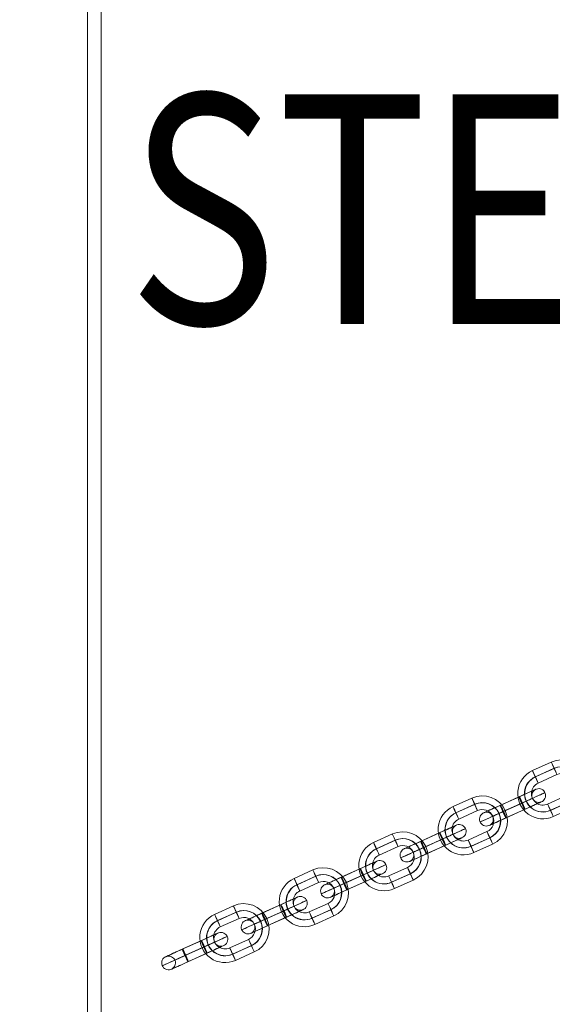
# Model space of a CAD drawing. Units: millimetres. Extents: x -5130 to 7020, y -2413 to 7237.
# Drawn here: x -1928 to -1696, y -346 to 82 of the extents above; entities that cross this region are included whole.
import ezdxf
from ezdxf.enums import TextEntityAlignment as Align

# ---------------------------------------------------------------- set-up
doc = ezdxf.new("R2010")
doc.units = ezdxf.units.MM
doc.header["$MEASUREMENT"] = 0
doc.linetypes.add('DGN Style 2', pattern=[126.36447, 75.818682, -50.545788])
for name, color, linetype, lineweight in [('common_[ID]_42_[Material]_Unchanged_[Source]_Support - Level 25', 7, 'Continuous', 0), ('joiners-new - Level 26', 7, 'Continuous', 0), ('Level 12', 7, 'Continuous', 0), ('Level 15', 7, 'Continuous', 0), ('Level 8', 7, 'Continuous', 0)]:
    doc.layers.add(name, color=color, linetype=linetype, lineweight=lineweight)
doc.styles.add('Style-Calibri', font='calibri.ttf')

# ---------------------------------------------------------------- blocks, each defined once
blk = doc.blocks.new('From Bspline Surface')
at = {"layer": 'common_[ID]_42_[Material]_Unchanged_[Source]_Support - Level 25', "color": 7, "linetype": 'Continuous', "lineweight": 13}
for points, weights in [([(-451.14, 451.14), (-427.87, -63.55), (-63.55, -427.87), (451.14, -451.15)], [0.99653705394, 0.822694256429, 0.822694256429, 0.99653705394]), ([(451.14, -450.38), (-63.1, -427.1), (-427.1, -63.1), (-450.38, 451.14)], [0.866800464302, 0.715604414955, 0.715604430458, 0.86680051081]), ([(451.14, -448.08), (-61.76, -424.8), (-424.8, -61.76), (-448.08, 451.14)], [0.866762004798, 0.715617255618, 0.715617250292, 0.866761988822]), ([(451.14, -445.14), (-60.04, -421.87), (-421.87, -60.04), (-445.14, 451.14)], [0.996425476308, 0.822731448973, 0.822731448973, 0.996425476308])]:
    blk.add_rational_spline(points, weights, degree=3, dxfattribs=at)
blk = doc.blocks.new('From Smart Solid')
at = {"layer": 'common_[ID]_42_[Material]_Unchanged_[Source]_Support - Level 25', "color": 7, "linetype": 'Continuous', "lineweight": 13}
blk.add_blockref('From Bspline Surface', (-4.135, -4.134), dxfattribs=at)
blk = doc.blocks.new('From Smart Solid_1')
at = {"layer": 'common_[ID]_42_[Material]_Unchanged_[Source]_Support - Level 25', "color": 7, "linetype": 'Continuous', "lineweight": 13}
blk.add_arc((493.88, 493.88), 945.99, 182.58932, 267.41068, dxfattribs=at)
blk.add_arc((493.88, 493.88), 945.99, 182.58932, 267.41068, dxfattribs=at)
blk = doc.blocks.new('From Smart Solid_2')
at = {"layer": 'common_[ID]_42_[Material]_Unchanged_[Source]_Support - Level 25', "color": 7, "linetype": 'Continuous', "lineweight": 13}
for p, q in [((-3, 435), (-3, -435)), ((3, 435), (3, -435))]:
    blk.add_line(p, q, dxfattribs=at)
blk = doc.blocks.new('From Smart Solid_3')
at = {"layer": 'common_[ID]_42_[Material]_Unchanged_[Source]_Support - Level 25', "color": 7, "linetype": 'Continuous', "lineweight": 13}
for p, q in [((0, -435), (0, 435)), ((0, 435), (0, -435))]:
    blk.add_line(p, q, dxfattribs=at)
blk = doc.blocks.new('From Smart Solid_6')
at = {"layer": 'common_[ID]_42_[Material]_Unchanged_[Source]_Support - Level 25', "color": 7, "linetype": 'Continuous', "lineweight": 13}
blk.add_line((462.64, -436.36), (462.64, 433.64), dxfattribs=at)
blk.add_arc((476.38, 476.38), 939.99, 182.60586, 267.39414, dxfattribs=at)
blk = doc.blocks.new('common')
at = {"layer": 'common_[ID]_42_[Material]_Unchanged_[Source]_Support - Level 25', "color": 7, "linetype": 'Continuous', "lineweight": 13}
for name, p in [('From Smart Solid_6', (-2361.141, 1.3595)), ('From Smart Solid', (-2374.5085, -12.0085)), ('From Smart Solid_1', (-2378.644, -16.1435)), ('From Smart Solid_2', (-1895.5005, 0.0005)), ('From Smart Solid_3', (-1892.5005, 0.0005))]:
    blk.add_blockref(name, p, dxfattribs=at)
blk = doc.blocks.new('From Smart Solid_802')
at = {"layer": 'joiners-new - Level 26', "color": 252}
for p, q in [((-0.43, 11.88), (-8.63, 8.17)), ((0.76, 9.13), (-7.44, 5.42)), ((0.85, 9.16), (-7.35, 5.45)), ((2.04, 6.41), (-6.16, 2.7)), ((-2.04, -6.41), (6.16, -2.7)), ((-0.85, -9.16), (7.35, -5.45)), ((-0.76, -9.13), (7.44, -5.42)), ((0.43, -11.88), (8.63, -8.17))]:
    blk.add_line(p, q, dxfattribs=at)
for centre, major_axis, start_param, end_param in [((4.1, 1.85), (-3.8, 10.32), 3.213525, 6.355117), ((4.05, 1.84), (-2.76, 7.51), 3.213525, 6.355117), ((4.15, 1.87), (-2.76, 7.51), 3.213525, 6.355117), ((-4.1, -1.85), (-3.8, 10.32), 0.071932, 3.213525), ((-4.15, -1.87), (-2.76, 7.51), 0.071932, 3.213525), ((-4.05, -1.84), (-2.76, 7.51), 0.071932, 3.213525), ((4.1, 1.85), (-1.73, 4.69), 3.213525, 6.355117), ((-4.1, -1.85), (-1.73, 4.69), 0.071932, 3.213525)]:
    blk.add_ellipse(centre, major_axis=major_axis, ratio=0.999856, start_param=start_param, end_param=end_param, dxfattribs=at)
at = {"layer": 'joiners-new - Level 26', "color": 252, "extrusion": (0, 0, -1)}
for centre, major_axis, ratio in [((0.8, 9.14), (1.24, -2.73), 0.016952), ((-7.4, 5.44), (1.24, -2.73), 0.016952), ((-7.4, 5.44), (1.24, -2.73), 0.016952), ((11.39, 5.15), (-2.73, -1.24), 0.001222)]:
    blk.add_ellipse(centre, major_axis=major_axis, ratio=ratio, dxfattribs=at)
at = {"layer": 'joiners-new - Level 26', "color": 252}
for centre, major_axis, ratio in [((-11.39, -5.15), (2.73, 1.24), 0.001222), ((7.4, -5.44), (-1.24, 2.73), 0.016952), ((7.4, -5.44), (-1.24, 2.73), 0.016952), ((-0.8, -9.14), (-1.24, 2.73), 0.016952)]:
    blk.add_ellipse(centre, major_axis=major_axis, ratio=ratio, dxfattribs=at)
blk = doc.blocks.new('From Smart Solid_803')
at = {"layer": 'joiners-new - Level 26', "color": 252}
for p, q in [((-0.43, 11.88), (-8.63, 8.17)), ((0.76, 9.13), (-7.44, 5.42)), ((0.85, 9.16), (-7.35, 5.45)), ((2.04, 6.41), (-6.16, 2.7)), ((-2.04, -6.41), (6.16, -2.7)), ((-0.85, -9.16), (7.35, -5.45)), ((-0.76, -9.13), (7.44, -5.42)), ((0.43, -11.88), (8.63, -8.17))]:
    blk.add_line(p, q, dxfattribs=at)
for centre, major_axis, start_param, end_param in [((4.1, 1.85), (-3.8, 10.32), 3.213525, 6.355117), ((4.05, 1.84), (-2.76, 7.51), 3.213525, 6.355117), ((4.15, 1.87), (-2.76, 7.51), 3.213525, 6.355117), ((-4.1, -1.85), (-3.8, 10.32), 0.071932, 3.213525), ((-4.15, -1.87), (-2.76, 7.51), 0.071932, 3.213525), ((-4.05, -1.84), (-2.76, 7.51), 0.071932, 3.213525), ((4.1, 1.85), (-1.73, 4.69), 3.213525, 6.355117), ((-4.1, -1.85), (-1.73, 4.69), 0.071932, 3.213525)]:
    blk.add_ellipse(centre, major_axis=major_axis, ratio=0.999856, start_param=start_param, end_param=end_param, dxfattribs=at)
at = {"layer": 'joiners-new - Level 26', "color": 252, "extrusion": (0, 0, -1)}
for centre, major_axis, ratio in [((0.8, 9.14), (1.24, -2.73), 0.016952), ((-7.4, 5.44), (1.24, -2.73), 0.016952), ((-7.4, 5.44), (1.24, -2.73), 0.016952), ((11.39, 5.15), (-2.73, -1.24), 0.001222)]:
    blk.add_ellipse(centre, major_axis=major_axis, ratio=ratio, dxfattribs=at)
at = {"layer": 'joiners-new - Level 26', "color": 252}
for centre, major_axis, ratio in [((-11.39, -5.15), (2.73, 1.24), 0.001222), ((7.4, -5.44), (-1.24, 2.73), 0.016952), ((7.4, -5.44), (-1.24, 2.73), 0.016952), ((-0.8, -9.14), (-1.24, 2.73), 0.016952)]:
    blk.add_ellipse(centre, major_axis=major_axis, ratio=ratio, dxfattribs=at)
blk = doc.blocks.new('From Smart Solid_804')
at = {"layer": 'joiners-new - Level 26', "color": 252}
for p, q in [((-0.43, 11.88), (-8.63, 8.17)), ((0.76, 9.13), (-7.44, 5.42)), ((0.85, 9.16), (-7.35, 5.45)), ((2.04, 6.41), (-6.16, 2.7)), ((-2.04, -6.41), (6.16, -2.7)), ((-0.85, -9.16), (7.35, -5.45)), ((-0.76, -9.13), (7.44, -5.42)), ((0.43, -11.88), (8.63, -8.17))]:
    blk.add_line(p, q, dxfattribs=at)
for centre, major_axis, start_param, end_param in [((4.1, 1.85), (-3.8, 10.32), 3.213525, 6.355117), ((4.05, 1.84), (-2.76, 7.51), 3.213525, 6.355117), ((4.15, 1.87), (-2.76, 7.51), 3.213525, 6.355117), ((-4.1, -1.85), (-3.8, 10.32), 0.071932, 3.213525), ((-4.15, -1.87), (-2.76, 7.51), 0.071932, 3.213525), ((-4.05, -1.84), (-2.76, 7.51), 0.071932, 3.213525), ((4.1, 1.85), (-1.73, 4.69), 3.213525, 6.355117), ((-4.1, -1.85), (-1.73, 4.69), 0.071932, 3.213525)]:
    blk.add_ellipse(centre, major_axis=major_axis, ratio=0.999856, start_param=start_param, end_param=end_param, dxfattribs=at)
at = {"layer": 'joiners-new - Level 26', "color": 252, "extrusion": (0, 0, -1)}
for centre, major_axis, ratio in [((0.8, 9.14), (1.24, -2.73), 0.016952), ((-7.4, 5.44), (1.24, -2.73), 0.016952), ((-7.4, 5.44), (1.24, -2.73), 0.016952), ((11.39, 5.15), (-2.73, -1.24), 0.001222)]:
    blk.add_ellipse(centre, major_axis=major_axis, ratio=ratio, dxfattribs=at)
at = {"layer": 'joiners-new - Level 26', "color": 252}
for centre, major_axis, ratio in [((-11.39, -5.15), (2.73, 1.24), 0.001222), ((7.4, -5.44), (-1.24, 2.73), 0.016952), ((7.4, -5.44), (-1.24, 2.73), 0.016952), ((-0.8, -9.14), (-1.24, 2.73), 0.016952)]:
    blk.add_ellipse(centre, major_axis=major_axis, ratio=ratio, dxfattribs=at)
blk = doc.blocks.new('From Smart Solid_806')
at = {"layer": 'joiners-new - Level 26', "color": 252}
for p, q in [((2.74, 4.54), (-5.46, 0.83)), ((-5.21, 0.93), (2.99, 4.63)), ((3.92, 1.79), (-4.27, -1.92)), ((4.02, 1.82), (-4.18, -1.88)), ((-4.02, -1.82), (4.18, 1.88)), ((-3.92, -1.79), (4.28, 1.92)), ((5.21, -0.93), (-2.99, -4.63)), ((-2.74, -4.54), (5.46, -0.83))]:
    blk.add_line(p, q, dxfattribs=at)
at = {"layer": 'joiners-new - Level 26', "color": 252, "extrusion": (0, 0, -1)}
for centre, major_axis, ratio in [((3.97, 1.81), (1.24, -2.73), 0.016952), ((-4.23, -1.9), (1.24, -2.73), 0.016952), ((-4.23, -1.9), (1.24, -2.73), 0.016952), ((-11.39, -5.15), (1.04, -2.82), 0.999856)]:
    blk.add_ellipse(centre, major_axis=major_axis, ratio=ratio, dxfattribs=at)
at = {"layer": 'joiners-new - Level 26', "color": 252}
for centre, major_axis, start_param, end_param in [((2.86, 4.59), (7.29, 3.3), 4.729342, 7.870935), ((4.1, 1.85), (10.02, 4.53), 4.729342, 7.870935), ((-5.34, 0.88), (7.29, 3.3), 1.587749, 4.729342), ((4.1, 1.85), (4.56, 2.06), 4.729342, 7.870935), ((5.34, -0.88), (7.29, 3.3), 4.729342, 7.870935), ((-4.1, -1.85), (10.02, 4.53), 1.587749, 4.729342), ((-4.1, -1.85), (4.56, 2.06), 1.587749, 4.729342), ((-2.86, -4.59), (7.29, 3.3), 1.587749, 4.729342)]:
    blk.add_ellipse(centre, major_axis=major_axis, ratio=0.001222, start_param=start_param, end_param=end_param, dxfattribs=at)
for centre, major_axis, ratio in [((4.23, 1.9), (1.24, -2.73), 0.016952), ((4.23, 1.9), (1.24, -2.73), 0.016952), ((11.39, 5.15), (1.04, -2.82), 0.999856), ((-3.97, -1.81), (1.24, -2.73), 0.016952)]:
    blk.add_ellipse(centre, major_axis=major_axis, ratio=ratio, dxfattribs=at)
blk = doc.blocks.new('From Smart Solid_808')
at = {"layer": 'joiners-new - Level 26', "color": 252}
for p, q in [((2.74, 4.54), (-5.46, 0.83)), ((-5.21, 0.93), (2.99, 4.63)), ((3.92, 1.79), (-4.27, -1.92)), ((4.02, 1.82), (-4.18, -1.88)), ((-4.02, -1.82), (4.18, 1.88)), ((-3.92, -1.79), (4.28, 1.92)), ((5.21, -0.93), (-2.99, -4.63)), ((-2.74, -4.54), (5.46, -0.83))]:
    blk.add_line(p, q, dxfattribs=at)
at = {"layer": 'joiners-new - Level 26', "color": 252, "extrusion": (0, 0, -1)}
for centre, major_axis, ratio in [((3.97, 1.81), (1.24, -2.73), 0.016952), ((-4.23, -1.9), (1.24, -2.73), 0.016952), ((-4.23, -1.9), (1.24, -2.73), 0.016952), ((-11.39, -5.15), (1.04, -2.82), 0.999856)]:
    blk.add_ellipse(centre, major_axis=major_axis, ratio=ratio, dxfattribs=at)
at = {"layer": 'joiners-new - Level 26', "color": 252}
for centre, major_axis, start_param, end_param in [((2.86, 4.59), (7.29, 3.3), 4.729342, 7.870935), ((4.1, 1.85), (10.02, 4.53), 4.729342, 7.870935), ((-5.34, 0.88), (7.29, 3.3), 1.587749, 4.729342), ((4.1, 1.85), (4.56, 2.06), 4.729342, 7.870935), ((5.34, -0.88), (7.29, 3.3), 4.729342, 7.870935), ((-4.1, -1.85), (10.02, 4.53), 1.587749, 4.729342), ((-4.1, -1.85), (4.56, 2.06), 1.587749, 4.729342), ((-2.86, -4.59), (7.29, 3.3), 1.587749, 4.729342)]:
    blk.add_ellipse(centre, major_axis=major_axis, ratio=0.001222, start_param=start_param, end_param=end_param, dxfattribs=at)
for centre, major_axis, ratio in [((4.23, 1.9), (1.24, -2.73), 0.016952), ((4.23, 1.9), (1.24, -2.73), 0.016952), ((11.39, 5.15), (1.04, -2.82), 0.999856), ((-3.97, -1.81), (1.24, -2.73), 0.016952)]:
    blk.add_ellipse(centre, major_axis=major_axis, ratio=ratio, dxfattribs=at)
blk = doc.blocks.new('From Smart Solid_809')
at = {"layer": 'joiners-new - Level 26', "color": 252}
for p, q in [((-0.43, 11.88), (-8.63, 8.17)), ((0.76, 9.13), (-7.44, 5.42)), ((0.85, 9.16), (-7.35, 5.45)), ((2.04, 6.41), (-6.16, 2.7)), ((-2.04, -6.41), (6.16, -2.7)), ((-0.85, -9.16), (7.35, -5.45)), ((-0.76, -9.13), (7.44, -5.42)), ((0.43, -11.88), (8.63, -8.17))]:
    blk.add_line(p, q, dxfattribs=at)
for centre, major_axis, start_param, end_param in [((4.1, 1.85), (-3.8, 10.32), 3.213525, 6.355117), ((4.05, 1.84), (-2.76, 7.51), 3.213525, 6.355117), ((4.15, 1.87), (-2.76, 7.51), 3.213525, 6.355117), ((-4.1, -1.85), (-3.8, 10.32), 0.071932, 3.213525), ((-4.15, -1.87), (-2.76, 7.51), 0.071932, 3.213525), ((-4.05, -1.84), (-2.76, 7.51), 0.071932, 3.213525), ((4.1, 1.85), (-1.73, 4.69), 3.213525, 6.355117), ((-4.1, -1.85), (-1.73, 4.69), 0.071932, 3.213525)]:
    blk.add_ellipse(centre, major_axis=major_axis, ratio=0.999856, start_param=start_param, end_param=end_param, dxfattribs=at)
at = {"layer": 'joiners-new - Level 26', "color": 252, "extrusion": (0, 0, -1)}
for centre, major_axis, ratio in [((0.8, 9.14), (1.24, -2.73), 0.016952), ((-7.4, 5.44), (1.24, -2.73), 0.016952), ((-7.4, 5.44), (1.24, -2.73), 0.016952), ((11.39, 5.15), (-2.73, -1.24), 0.001222)]:
    blk.add_ellipse(centre, major_axis=major_axis, ratio=ratio, dxfattribs=at)
at = {"layer": 'joiners-new - Level 26', "color": 252}
for centre, major_axis, ratio in [((-11.39, -5.15), (2.73, 1.24), 0.001222), ((7.4, -5.44), (-1.24, 2.73), 0.016952), ((7.4, -5.44), (-1.24, 2.73), 0.016952), ((-0.8, -9.14), (-1.24, 2.73), 0.016952)]:
    blk.add_ellipse(centre, major_axis=major_axis, ratio=ratio, dxfattribs=at)
blk = doc.blocks.new('From Smart Solid_810')
at = {"layer": 'joiners-new - Level 26', "color": 252}
for p, q in [((-0.43, 11.88), (-8.63, 8.17)), ((0.76, 9.13), (-7.44, 5.42)), ((0.85, 9.16), (-7.35, 5.45)), ((2.04, 6.41), (-6.16, 2.7)), ((-2.04, -6.41), (6.16, -2.7)), ((-0.85, -9.16), (7.35, -5.45)), ((-0.76, -9.13), (7.44, -5.42)), ((0.43, -11.88), (8.63, -8.17))]:
    blk.add_line(p, q, dxfattribs=at)
for centre, major_axis, start_param, end_param in [((4.1, 1.85), (-3.8, 10.32), 3.213525, 6.355117), ((4.05, 1.84), (-2.76, 7.51), 3.213525, 6.355117), ((4.15, 1.87), (-2.76, 7.51), 3.213525, 6.355117), ((-4.1, -1.85), (-3.8, 10.32), 0.071932, 3.213525), ((-4.15, -1.87), (-2.76, 7.51), 0.071932, 3.213525), ((-4.05, -1.84), (-2.76, 7.51), 0.071932, 3.213525), ((4.1, 1.85), (-1.73, 4.69), 3.213525, 6.355117), ((-4.1, -1.85), (-1.73, 4.69), 0.071932, 3.213525)]:
    blk.add_ellipse(centre, major_axis=major_axis, ratio=0.999856, start_param=start_param, end_param=end_param, dxfattribs=at)
at = {"layer": 'joiners-new - Level 26', "color": 252, "extrusion": (0, 0, -1)}
for centre, major_axis, ratio in [((0.8, 9.14), (1.24, -2.73), 0.016952), ((-7.4, 5.44), (1.24, -2.73), 0.016952), ((-7.4, 5.44), (1.24, -2.73), 0.016952), ((11.39, 5.15), (-2.73, -1.24), 0.001222)]:
    blk.add_ellipse(centre, major_axis=major_axis, ratio=ratio, dxfattribs=at)
at = {"layer": 'joiners-new - Level 26', "color": 252}
for centre, major_axis, ratio in [((-11.39, -5.15), (2.73, 1.24), 0.001222), ((7.4, -5.44), (-1.24, 2.73), 0.016952), ((7.4, -5.44), (-1.24, 2.73), 0.016952), ((-0.8, -9.14), (-1.24, 2.73), 0.016952)]:
    blk.add_ellipse(centre, major_axis=major_axis, ratio=ratio, dxfattribs=at)
blk = doc.blocks.new('From Smart Solid_811')
at = {"layer": 'joiners-new - Level 26', "color": 252}
for p, q in [((2.74, 4.54), (-5.46, 0.83)), ((-5.21, 0.93), (2.99, 4.63)), ((3.92, 1.79), (-4.28, -1.92)), ((4.02, 1.82), (-4.18, -1.88)), ((-4.02, -1.82), (4.18, 1.88)), ((-3.92, -1.79), (4.27, 1.92)), ((5.21, -0.93), (-2.99, -4.63)), ((-2.74, -4.54), (5.46, -0.83))]:
    blk.add_line(p, q, dxfattribs=at)
at = {"layer": 'joiners-new - Level 26', "color": 252, "extrusion": (0, 0, -1)}
for centre, major_axis, ratio in [((3.97, 1.81), (1.24, -2.73), 0.016952), ((-4.23, -1.9), (1.24, -2.73), 0.016952), ((-4.23, -1.9), (1.24, -2.73), 0.016952), ((-11.39, -5.15), (1.04, -2.82), 0.999856)]:
    blk.add_ellipse(centre, major_axis=major_axis, ratio=ratio, dxfattribs=at)
at = {"layer": 'joiners-new - Level 26', "color": 252}
for centre, major_axis, start_param, end_param in [((2.86, 4.59), (7.29, 3.3), 4.729342, 7.870935), ((4.1, 1.85), (10.02, 4.53), 4.729342, 7.870935), ((-5.34, 0.88), (7.29, 3.3), 1.587749, 4.729342), ((4.1, 1.85), (4.56, 2.06), 4.729342, 7.870935), ((5.34, -0.88), (7.29, 3.3), 4.729342, 7.870935), ((-4.1, -1.85), (10.02, 4.53), 1.587749, 4.729342), ((-4.1, -1.85), (4.56, 2.06), 1.587749, 4.729342), ((-2.86, -4.59), (7.29, 3.3), 1.587749, 4.729342)]:
    blk.add_ellipse(centre, major_axis=major_axis, ratio=0.001222, start_param=start_param, end_param=end_param, dxfattribs=at)
for centre, major_axis, ratio in [((4.23, 1.9), (1.24, -2.73), 0.016952), ((4.23, 1.9), (1.24, -2.73), 0.016952), ((11.39, 5.15), (1.04, -2.82), 0.999856), ((-3.97, -1.81), (1.24, -2.73), 0.016952)]:
    blk.add_ellipse(centre, major_axis=major_axis, ratio=ratio, dxfattribs=at)
blk = doc.blocks.new('From Smart Solid_812')
at = {"layer": 'joiners-new - Level 26', "color": 252}
for p, q in [((2.74, 4.54), (-5.46, 0.83)), ((-5.21, 0.93), (2.99, 4.63)), ((3.92, 1.79), (-4.27, -1.92)), ((4.02, 1.82), (-4.18, -1.88)), ((-4.02, -1.82), (4.18, 1.88)), ((-3.92, -1.79), (4.28, 1.92)), ((5.21, -0.93), (-2.99, -4.63)), ((-2.74, -4.54), (5.46, -0.83))]:
    blk.add_line(p, q, dxfattribs=at)
at = {"layer": 'joiners-new - Level 26', "color": 252, "extrusion": (0, 0, -1)}
for centre, major_axis, ratio in [((3.97, 1.81), (1.24, -2.73), 0.016952), ((-4.23, -1.9), (1.24, -2.73), 0.016952), ((-4.23, -1.9), (1.24, -2.73), 0.016952), ((-11.39, -5.15), (1.04, -2.82), 0.999856)]:
    blk.add_ellipse(centre, major_axis=major_axis, ratio=ratio, dxfattribs=at)
at = {"layer": 'joiners-new - Level 26', "color": 252}
for centre, major_axis, start_param, end_param in [((2.86, 4.59), (7.29, 3.3), 4.729342, 7.870935), ((4.1, 1.85), (10.02, 4.53), 4.729342, 7.870935), ((-5.34, 0.88), (7.29, 3.3), 1.587749, 4.729342), ((4.1, 1.85), (4.56, 2.06), 4.729342, 7.870935), ((5.34, -0.88), (7.29, 3.3), 4.729342, 7.870935), ((-4.1, -1.85), (10.02, 4.53), 1.587749, 4.729342), ((-4.1, -1.85), (4.56, 2.06), 1.587749, 4.729342), ((-2.86, -4.59), (7.29, 3.3), 1.587749, 4.729342)]:
    blk.add_ellipse(centre, major_axis=major_axis, ratio=0.001222, start_param=start_param, end_param=end_param, dxfattribs=at)
for centre, major_axis, ratio in [((4.23, 1.9), (1.24, -2.73), 0.016952), ((4.23, 1.9), (1.24, -2.73), 0.016952), ((11.39, 5.15), (1.04, -2.82), 0.999856), ((-3.97, -1.81), (1.24, -2.73), 0.016952)]:
    blk.add_ellipse(centre, major_axis=major_axis, ratio=ratio, dxfattribs=at)
blk = doc.blocks.new('From Smart Solid_813')
at = {"layer": 'joiners-new - Level 26', "color": 252}
for p, q in [((2.74, 4.54), (-5.46, 0.83)), ((-5.21, 0.93), (2.99, 4.63)), ((3.92, 1.79), (-4.28, -1.92)), ((4.02, 1.82), (-4.18, -1.88)), ((-4.02, -1.82), (4.18, 1.88)), ((-3.92, -1.79), (4.28, 1.92)), ((5.21, -0.93), (-2.99, -4.63)), ((-2.74, -4.54), (5.46, -0.83))]:
    blk.add_line(p, q, dxfattribs=at)
at = {"layer": 'joiners-new - Level 26', "color": 252, "extrusion": (0, 0, -1)}
for centre, major_axis, ratio in [((3.97, 1.81), (1.24, -2.73), 0.016952), ((-4.23, -1.9), (1.24, -2.73), 0.016952), ((-4.23, -1.9), (1.24, -2.73), 0.016952), ((-11.39, -5.15), (1.04, -2.82), 0.999856)]:
    blk.add_ellipse(centre, major_axis=major_axis, ratio=ratio, dxfattribs=at)
at = {"layer": 'joiners-new - Level 26', "color": 252}
for centre, major_axis, start_param, end_param in [((2.86, 4.59), (7.29, 3.3), 4.729342, 7.870935), ((4.1, 1.85), (10.02, 4.53), 4.729342, 7.870935), ((-5.34, 0.88), (7.29, 3.3), 1.587749, 4.729342), ((4.1, 1.85), (4.56, 2.06), 4.729342, 7.870935), ((5.34, -0.88), (7.29, 3.3), 4.729342, 7.870935), ((-4.1, -1.85), (10.02, 4.53), 1.587749, 4.729342), ((-4.1, -1.85), (4.56, 2.06), 1.587749, 4.729342), ((-2.86, -4.59), (7.29, 3.3), 1.587749, 4.729342)]:
    blk.add_ellipse(centre, major_axis=major_axis, ratio=0.001222, start_param=start_param, end_param=end_param, dxfattribs=at)
for centre, major_axis, ratio in [((4.23, 1.9), (1.24, -2.73), 0.016952), ((4.23, 1.9), (1.24, -2.73), 0.016952), ((11.39, 5.15), (1.04, -2.82), 0.999856), ((-3.97, -1.81), (1.24, -2.73), 0.016952)]:
    blk.add_ellipse(centre, major_axis=major_axis, ratio=ratio, dxfattribs=at)
blk = doc.blocks.new('joiners-new_1')
at = {"layer": 'joiners-new - Level 26', "color": 252}
for name, p in [('From Smart Solid_802', (-1695.9555, -252.727)), ('From Smart Solid_806', (-1713.265, -260.5555)), ('From Smart Solid_803', (-1730.574, -268.3835)), ('From Smart Solid_804', (-1765.193, -284.04)), ('From Smart Solid_808', (-1747.8835, -276.2115)), ('From Smart Solid_809', (-1799.8115, -299.6965)), ('From Smart Solid_811', (-1782.502, -291.868)), ('From Smart Solid_813', (-1817.121, -307.5245)), ('From Smart Solid_810', (-1834.4305, -315.3525)), ('From Smart Solid_812', (-1851.74, -323.181))]:
    blk.add_blockref(name, p, dxfattribs=at)

msp = doc.modelspace()

# ---------------------------------------------------------------- linework, layer by layer
at = {"layer": 'Level 15', "color": 7, "linetype": 'DGN Style 2', "lineweight": 13}
msp.add_rational_spline([(-561.44, 6640.52), (-573.45, 6639.77), (-585.46, 6639.02), (-597.47, 6638.27), (-740.79, 6629.31), (-882.2, 6604.38), (-1019.94, 6563.77), (-1076.61, 6547.07), (-1133.27, 6530.37), (-1189.94, 6513.66), (-1846.48, 6320.13), (-2286.46, 5795.79), (-2363.04, 5115.61), (-2369.65, 5056.91), (-2376.26, 4998.2), (-2382.87, 4939.49), (-2388.56, 4888.98), (-2392.24, 4838.29), (-2393.89, 4787.48), (-2629.49, 4737.88), (-2855.46, 4654.78), (-3067.06, 4539.92), (-4737, 4386.54), (-5555.08, 2922.66), (-4810.63, 1420), (-5552.93, -78.31), (-4740.11, -1539.57), (-3075.63, -1699.11), (-2812.4, -1842.95), (-2527.66, -1937.28), (-2230.62, -1979.05), (-2130.81, -1999.65), (-2029.42, -2010), (-1927.5, -2010), (-1902.5, -2010), (-1877.5, -2010), (-1852.5, -2010), (-1785.32, -2010), (-1718.29, -2005.49), (-1651.71, -1996.5), (-1180.57, -1996.5), (-709.43, -1996.5), (-238.29, -1996.5), (-171.71, -2005.49), (-104.68, -2010), (-37.5, -2010), (-12.5, -2010), (12.5, -2010), (37.5, -2010), (127.09, -2010), (216.31, -2002), (304.47, -1986.05), (1039.74, -1892.88), (1667.86, -1499.48), (2072.64, -878.63), (2456.63, -531.59), (2666.7, -58.57), (2666.7, 459), (2666.7, 1098), (2666.7, 1737), (2666.7, 2376), (2666.7, 2496.36), (2654.69, 2616.11), (2630.79, 2734.07), (3148.48, 2734.07), (3666.18, 2734.07), (4183.87, 2734.06), (4617.3, 2734.06), (5012.96, 2911.01), (5301.91, 3234.06), (5349.46, 3234.06), (5397.02, 3234.06), (5444.57, 3234.06), (6030.36, 3234.06), (6444.57, 3648.28), (6444.57, 4234.06), (6444.57, 4561.06), (6444.57, 4888.05), (6444.57, 5215.05), (6444.57, 5800.84), (6030.36, 6215.05), (5444.57, 6215.05), (5397.02, 6215.05), (5349.46, 6215.05), (5301.91, 6215.05), (5012.96, 6538.1), (4617.3, 6715.05), (4183.87, 6715.05), (3691.37, 6715.05), (3198.87, 6715.04), (2706.36, 6715.04), (2661.95, 6751.53), (2616.37, 6785.8), (2569.51, 6818.03), (2517.7, 6853.67), (2463.99, 6886.97), (2355.81, 6947.35), (2301.15, 6974.61), (2190.49, 7023.82), (2134.13, 7045.88), (2021.75, 7084.31), (1965.73, 7100.73), (1853.9, 7128.5), (1797.84, 7139.9), (1631.31, 7166.7), (1523.17, 7174.8), (1311.84, 7174.8), (1203.7, 7166.7), (1037.17, 7139.9), (981.11, 7128.5), (869.28, 7100.73), (813.26, 7084.31), (700.88, 7045.88), (644.52, 7023.82), (533.86, 6974.61), (479.2, 6947.35), (371.02, 6886.97), (317.31, 6853.67), (265.5, 6818.03), (227.28, 6791.74), (189.91, 6764.1), (153.33, 6735), (89.72, 6735), (26.11, 6735), (-37.5, 6735), (-216.86, 6735), (-393.38, 6703.17), (-561.44, 6640.52)], [1, 1, 1, 1, 0.995813660062, 0.995813660062, 1, 1, 1, 1, 0.88877078934, 0.88877078934, 1, 1, 1, 1, 0.999473026905, 0.999473026905, 1, 0.993012643823, 0.993012643823, 1, 0.710422964489, 0.710422964489, 1, 0.711513658231, 0.711513658231, 1, 0.989206365643, 0.989206365643, 1, 0.996552516239, 0.996552516239, 1, 1, 1, 1, 0.998498308903, 0.998498308903, 1, 1, 1, 1, 0.998498308903, 0.998498308903, 1, 1, 1, 1, 0.997333733544, 0.997333733544, 1, 0.938336359611, 0.938336359611, 1, 0.942616711336, 0.942616711336, 1, 1, 1, 1, 0.996671821341, 0.996671821341, 1, 1, 1, 1, 0.941913952784, 0.941913952784, 1, 1, 1, 1, 0.804737854124, 0.804737854124, 1, 1, 1, 1, 0.804737854124, 0.804737854124, 1, 1, 1, 1, 0.941913952784, 0.941913952784, 1, 1, 1, 1, 1, 1, 1, 1, 1, 1, 1, 1, 1, 1, 1, 1, 1, 1, 1, 1, 1, 1, 1, 1, 1, 1, 1, 1, 1, 1, 1, 1, 1, 1, 1, 1, 1, 1, 0.989418179886, 0.989418179886, 1], degree=3, knots=[0, 0, 0, 0, 0.028571, 0.028571, 0.028571, 0.057143, 0.057143, 0.057143, 0.085714, 0.085714, 0.085714, 0.114286, 0.114286, 0.114286, 0.142857, 0.142857, 0.142857, 0.171429, 0.171429, 0.171429, 0.2, 0.2, 0.2, 0.228571, 0.228571, 0.228571, 0.257143, 0.257143, 0.257143, 0.285714, 0.285714, 0.285714, 0.314286, 0.314286, 0.314286, 0.342857, 0.342857, 0.342857, 0.371429, 0.371429, 0.371429, 0.4, 0.4, 0.4, 0.428571, 0.428571, 0.428571, 0.457143, 0.457143, 0.457143, 0.485714, 0.485714, 0.485714, 0.514286, 0.514286, 0.514286, 0.542857, 0.542857, 0.542857, 0.571429, 0.571429, 0.571429, 0.6, 0.6, 0.6, 0.628571, 0.628571, 0.628571, 0.657143, 0.657143, 0.657143, 0.685714, 0.685714, 0.685714, 0.714286, 0.714286, 0.714286, 0.742857, 0.742857, 0.742857, 0.771429, 0.771429, 0.771429, 0.8, 0.8, 0.8, 0.828571, 0.828571, 0.828571, 0.857143, 0.857143, 0.857143, 0.885714, 0.885714, 0.885714, 0.887755, 0.887755, 0.889796, 0.889796, 0.891837, 0.891837, 0.893878, 0.893878, 0.895918, 0.895918, 0.9, 0.9, 0.904082, 0.904082, 0.906122, 0.906122, 0.908163, 0.908163, 0.910204, 0.910204, 0.912245, 0.912245, 0.914286, 0.914286, 0.914286, 0.942857, 0.942857, 0.942857, 0.971429, 0.971429, 0.971429, 1, 1, 1, 1], dxfattribs=at)

# ---------------------------------------------------------------- block references
at = {"layer": 'Level 12', "color": 7, "linetype": 'Continuous', "lineweight": 0}
for name in ['joiners-new_1', 'common']:
    msp.add_blockref(name, (0, 0), dxfattribs=at)

# ---------------------------------------------------------------- texts
at = {"layer": 'Level 8', "color": 98, "linetype": 'Continuous', "lineweight": 0, "style": 'Style-Calibri', "width": 0.8}
msp.add_text('STEP CROSSING 2M TIMBER BOARDS', height=100, dxfattribs=at).set_placement((-947.5, 0), align=Align.MIDDLE_CENTER)

doc.saveas('drawing.dxf')
